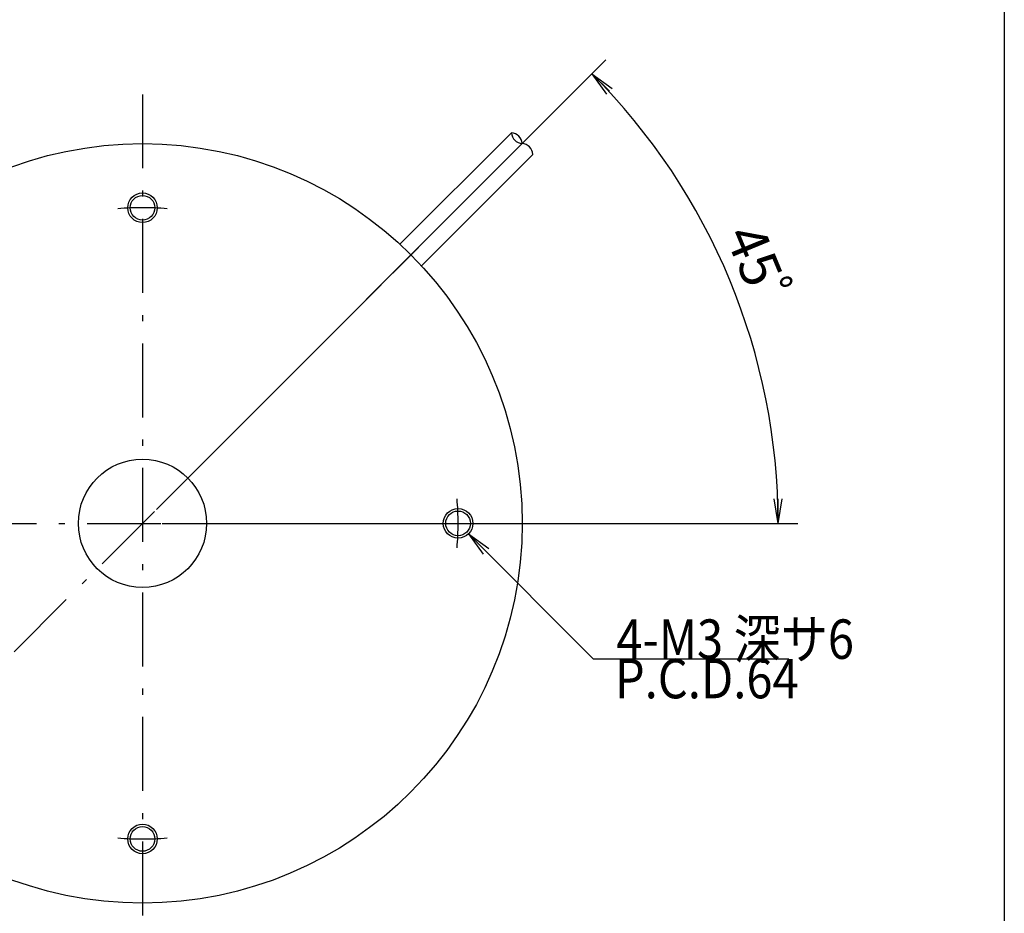
# Model space of a CAD drawing. Extents: x 17 to 202, y 7 to 289.
# Drawn here: x 102 to 202, y 137 to 228 of the extents above; entities that cross this region are included whole.
import ezdxf

# ---------------------------------------------------------------- set-up
doc = ezdxf.new("R2010")
doc.units = 0
doc.header["$LTSCALE"] = 0.25
doc.linetypes.add('DASHDOT', pattern=[50.5, 30, -9, 2.5, -9])
doc.layers.get('0').update_dxf_attribs({"linetype": 'CONTINUOUS'})
for name, color, linetype in [('1', 7, 'CONTINUOUS'), ('11', 7, 'CONTINUOUS'), ('3', 7, 'CONTINUOUS'), ('5', 1, 'CONTINUOUS'), ('8', 7, 'CONTINUOUS'), ('9', 100, 'CONTINUOUS')]:
    doc.layers.add(name, color=color, linetype=linetype)
doc.styles.get("Standard").update_dxf_attribs({"font": 'txt', "bigfont": 'bigfont'})
doc.styles.add('ＭＳ_ゴシック', font='txt')
doc.dimstyles.get("Standard").update_dxf_attribs({"dimtxt": 0.18, "dimasz": 0.18, "dimexe": 0.18, "dimexo": 0.0625, "dimgap": 0.09, "dimtad": 0, "dimtih": 1, "dimtoh": 1, "dimdec": 4, "dimzin": 0, "dimtxsty": 'STANDARD', "dimcen": 0.09, "dimazin": 3, "dimtfac": 1, "dimtdec": 4, "dimtofl": 0, "dimtmove": 0, "dimatfit": 3, "dimtolj": 1, "dimtzin": 0})

# ---------------------------------------------------------------- blocks, each defined once
blk = doc.blocks.new('*G16')
at = {"layer": '1', "color": 7, "linetype": 'CONTINUOUS'}
blk.add_line((201.895, 288.837), (201.895, 12.837), dxfattribs=at)
blk = doc.blocks.new('_OPEN')
at = {"color": 0}
for q in [(-1, 0.167), (-1, -0.167), (-1, 0)]:
    blk.add_line((0, 0), q, dxfattribs=at)
blk = doc.blocks.new('DIM1')
at = {"layer": '1', "color": 7, "linetype": 'CONTINUOUS'}
for p, q in [((115.919, 178.245), (161.499, 223.825)), ((116.505, 176.831), (180.964, 176.831))]:
    blk.add_line(p, q, dxfattribs=at)
blk.add_arc((114.505, 176.831), 64.459, 0, 45, dxfattribs=at)
at = {"layer": '1', "color": 7, "linetype": 'CONTINUOUS', "xscale": 2.5, "yscale": 2.5, "zscale": 2.5}
for p, rotation in [((160.084, 222.411), 134.9999999442515), ((178.964, 176.831), 269.9999999999998)]:
    blk.add_blockref('_OPEN', p, dxfattribs=dict(at, rotation=rotation))
at = {"layer": '1', "color": 7, "linetype": 'CONTINUOUS', "insert": (174.057, 201.499), "char_height": 4, "width": 49.52381, "attachment_point": 8, "rotation": 292.5, "style": 'ＭＳ_ゴシック'}
blk.add_mtext('45ﾟ', dxfattribs=at)

msp = doc.modelspace()

# ---------------------------------------------------------------- linework, layer by layer
at = {"layer": '1', "color": 1, "linetype": 'DASHDOT'}
msp.add_line((83.624, 145.95), (161.499, 223.825), dxfattribs=at)
at = {"layer": '11', "color": 2, "linetype": 'CONTINUOUS'}
for centre in [(114.505, 208.831), (146.505, 176.831), (114.505, 144.831)]:
    msp.add_circle(centre, 1.5, dxfattribs=at)
at = {"layer": '3', "color": 1, "linetype": 'DASHDOT'}
for p, q in [((114.505, 220.331), (114.505, 133.331)), ((71.005, 176.831), (158.005, 176.831))]:
    msp.add_line(p, q, dxfattribs=at)
for start, end in [(85.52263, 94.47737), (355.52263, 4.47737), (265.52263, 274.47737)]:
    msp.add_arc((114.505, 176.831), 32, start, end, dxfattribs=at)
at = {"layer": '5', "color": 1, "linetype": 'CONTINUOUS'}
for p, q in [((140.611, 205.129), (151.909, 216.427)), ((142.803, 202.937), (154.101, 214.235))]:
    msp.add_line(p, q, dxfattribs=at)
for centre, start, end in [((151.844, 215.267), 3.18654, 86.81346), ((153.07, 216.492), 183.18653, 266.81347), ((152.94, 214.171), 3.18654, 86.81346)]:
    msp.add_arc(centre, 1.162, start, end, dxfattribs=at)
at = {"layer": '8', "color": 4, "linetype": 'CONTINUOUS'}
msp.add_lwpolyline([(147.566, 175.771), (160.188, 163.092), (180.048, 163.092)], dxfattribs=at)
at = {"layer": '9', "color": 7, "linetype": 'CONTINUOUS'}
for centre, radius in [((114.505, 176.831), 38.5), ((114.505, 208.831), 1.25), ((114.505, 176.831), 6.5), ((146.505, 176.831), 1.25), ((114.505, 144.831), 1.25)]:
    msp.add_circle(centre, radius, dxfattribs=at)

# ---------------------------------------------------------------- block references
msp.add_blockref('*G16', (0, 0))
at = {"layer": '8', "color": 4, "linetype": 'CONTINUOUS', "xscale": 2.5, "yscale": 2.5, "zscale": 2.5, "rotation": 134.8731419691784}
msp.add_blockref('_OPEN', (147.566, 175.771), dxfattribs=at)

# ---------------------------------------------------------------- texts
at = {"layer": '8', "color": 4, "linetype": 'CONTINUOUS', "char_height": 4}
for s, insert, width, attachment_point in [('{\\fＭＳ ゴシック;\\W0.875000;\\T0.750000;4-M3 深サ6}', (162.548, 163.092), 26.09436, 7), ('{\\fＭＳ ゴシック;\\W0.875000;\\T0.760191;P.C.D.64}', (162.405, 163.092), 19.84376, 1)]:
    msp.add_mtext(s, dxfattribs=dict(at, insert=insert, width=width, attachment_point=attachment_point))

# ---------------------------------------------------------------- dimensions: what is measured, and where the dimension line sits
at = {"layer": '1', "color": 7, "linetype": 'CONTINUOUS'}
dim = msp.add_angular_dim_3p(base=(174.057, 201.499), center=(114.505, 176.831), p1=(116.505, 176.831), p2=(115.919, 178.245), text='45ﾟ', dimstyle='STANDARD', override={"dimscale": 1, "dimtxt": 4, "dimasz": 2.5, "dimexe": 2, "dimexo": 2, "dimgap": 0, "dimtad": 1, "dimtih": 0, "dimtoh": 0, "dimdec": 2, "dimzin": 8, "dimtxsty": 'ＭＳ_ゴシック', "dimblk1": 'OPEN', "dimblk2": 'OPEN', "dimsah": 1, "dimse1": 0, "dimse2": 0, "dimtix": 0, "dimtofl": 1, "dimatfit": 2, "dimtzin": 8}, dxfattribs=at)
dim.commit()
dim.dimension.update_dxf_attribs({"geometry": 'DIM1', "text_midpoint": (175.905, 202.264), "dimtype": 165})

doc.saveas('drawing.dxf')
